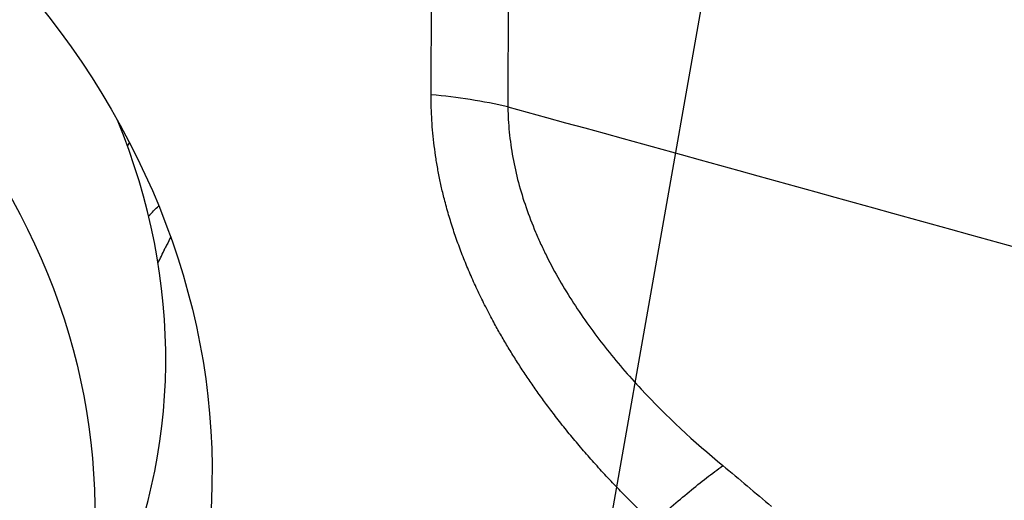
# Model space of a CAD drawing. Units: millimetres. Extents: x 201 to 309, y 163 to 342.
# Drawn here: x 296 to 298, y 296 to 297 of the extents above; entities that cross this region are included whole.
import ezdxf

# ---------------------------------------------------------------- set-up
doc = ezdxf.new("R2010")
doc.units = ezdxf.units.MM
doc.layers.add('1', color=4, linetype='Continuous')
doc.layers.add('NOCUT', color=7, linetype='Continuous')

msp = doc.modelspace()

# ---------------------------------------------------------------- linework, layer by layer
at = {"layer": '1'}
for p, q in [((296.8488, 296.5685), (296.8498, 296.9622)), ((297.0342, 296.9323), (297.0332, 296.5398)), ((296.0991, 296.4982), (296.0998, 296.4996)), ((296.1194, 296.4453), (296.1245, 296.4533)), ((296.2091, 296.1976), (296.2093, 296.1979))]:
    msp.add_line(p, q, dxfattribs=at)
for centre, major_axis in [((294.4366, 295.844), (-1.7415, 0.8259)), ((294.3527, 295.7328), (1.5586, -0.7392))]:
    msp.add_ellipse(centre, major_axis=major_axis, ratio=0.875457, dxfattribs=at)
for centre, major_axis, ratio, start_param, end_param in [((296.6831, 296.2192), (0.8, -0.0022), 0.446809, 1.119049, 1.363395), ((294.5238, 296.0935), (-1.5586, 0.7392), 0.875457, 3.14159, 3.908139), ((295.089, 297.2195), (-1.3101, 0.6213), 0.875457, 2.830834, 2.857832), ((294.899, 296.8189), (1.3101, -0.6213), 0.875457, 6.25409, 6.283185)]:
    msp.add_ellipse(centre, major_axis=major_axis, ratio=ratio, start_param=start_param, end_param=end_param, dxfattribs=at)
for points, degree, knots in [([(297.381, 295.5399), (297.138, 295.7699), (297.0026, 296.0158), (296.848, 296.2965), (296.8488, 296.5685)], 2, [0, 0, 0, 0.5, 0.5, 1, 1, 1]), ([(297.0332, 296.5398), (297.0332, 296.5386), (297.0332, 296.5373), (297.0332, 296.5347), (297.0333, 296.5309), (297.0335, 296.5219), (297.0343, 296.5041), (297.037, 296.4685), (297.0413, 296.4381), (297.0524, 296.3777), (297.0631, 296.3377), (297.0837, 296.2781), (297.0913, 296.2583), (297.1038, 296.2287), (297.1081, 296.2188), (297.1172, 296.1993), (297.1405, 296.1508), (297.1674, 296.1042), (297.2143, 296.0316), (297.2397, 295.9963), (297.294, 295.9275), (297.3229, 295.8939), (297.414, 295.7959), (297.4798, 295.735), (297.5494, 295.6777)], 3, [0, 0, 0, 0, 0.003906, 0.003906, 0.007813, 0.015625, 0.03125, 0.0625, 0.125, 0.125, 0.25, 0.25, 0.3125, 0.3125, 0.34375, 0.34375, 0.375, 0.5, 0.5, 0.625, 0.625, 0.75, 0.75, 1, 1, 1, 1]), ([(296.2238, 296.2282), (296.2206, 296.2209), (296.2157, 296.2108), (296.2102, 296.2009), (296.2085, 296.198)], 3, [0, 0, 0, 0, 0.703718, 1, 1, 1, 1])]:
    msp.add_open_spline(points, degree=degree, knots=knots, dxfattribs=at)
for points in [[(297.0332, 296.5398), (298.0189, 296.2668), (299.0046, 295.9937), (299.9903, 295.7206)], [(297.381, 295.5399), (297.4112, 295.5667), (297.4701, 295.617), (297.524, 295.659), (297.5494, 295.6777)], [(297.5494, 295.6777), (297.5888, 295.6452), (297.6277, 295.6123), (297.6661, 295.5792)]]:
    msp.add_open_spline(points, degree=3, dxfattribs=at)
at = {"layer": 'NOCUT'}
msp.add_line((298.0607, 299.9727), (293.1822, 272.3055), dxfattribs=at)

doc.saveas('drawing.dxf')
